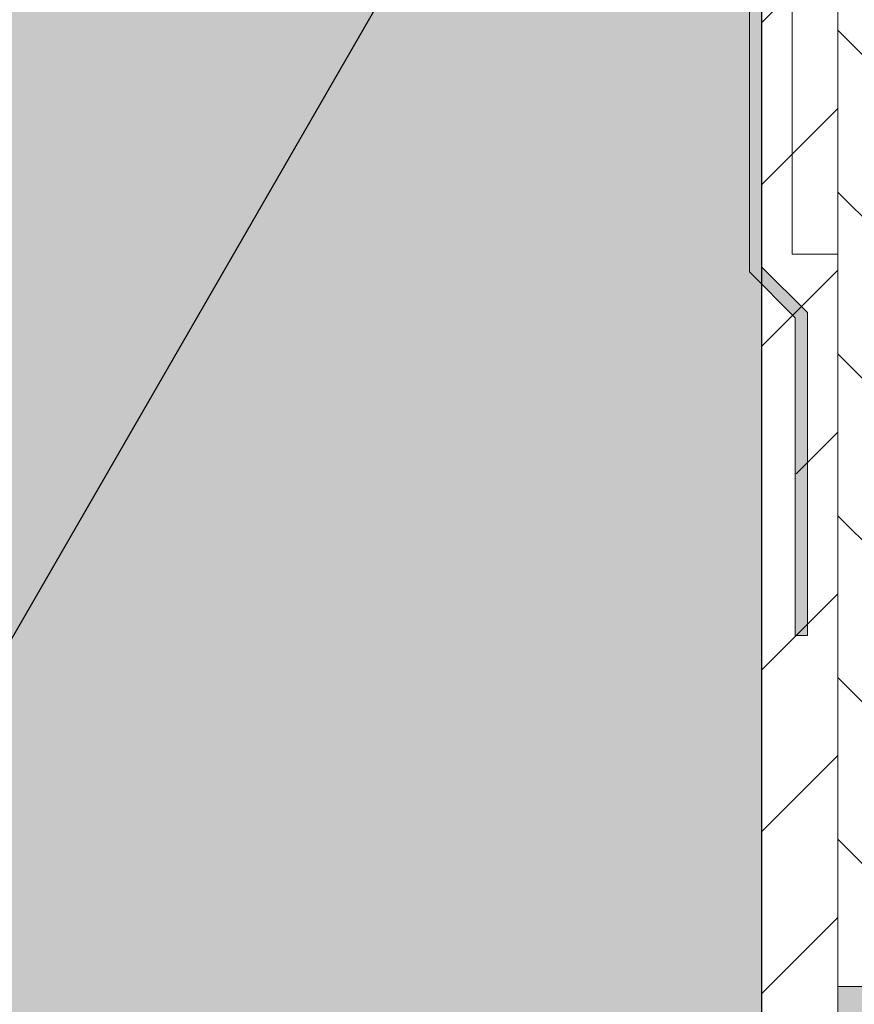
# Model space of a CAD drawing. Units: metres. Extents: x 0 to 1.05, y 0 to 1.49.
# Drawn here: x 0.51 to 0.56, y 0.64 to 0.7 of the extents above; entities that cross this region are included whole.
import ezdxf

# ---------------------------------------------------------------- set-up
doc = ezdxf.new("R2010")
doc.units = ezdxf.units.M
doc.linetypes.add('VERDECKT2_S2', pattern=[0.013500000000000002, 0.01, -0.003500000000000001])
for name, color, linetype, lineweight in [('DILALATIEVOEG EN AFDICHTING', 5, 'Continuous', 35), ('KOZIJN TOEBEHOREN', 7, 'Continuous', 18), ('POLYSTYREEN', 5, 'Continuous', 35)]:
    doc.layers.add(name, color=color, linetype=linetype, lineweight=lineweight)

msp = doc.modelspace()

# ---------------------------------------------------------------- hatches: boundary and pattern name
at = {"layer": 'DILALATIEVOEG EN AFDICHTING', "linetype": 'Continuous', "lineweight": 13, "transparency": 33554687}
h = msp.add_hatch(dxfattribs=at)
h.set_pattern_fill('ARCERING_15', scale=0.005, style=0, pattern_type=2)
h.set_pattern_definition([(45, (0, 0), (-0.01060660171779821, 0.01060660171779821), []), (45, (-0.005303300858899106, 0.005303300858899107), (-0.01060660171779821, 0.01060660171779821), [0.04000000000000001, -0.005000000000000001, 0.005000000000000001, -0.005000000000000001])])
h.paths.add_polyline_path([(0.5596001730955759, 0.7579274506099755), (0.5546001730955759, 0.7579274506126531), (0.5546001730519347, 0.6379274505802895), (0.5596001730519347, 0.637927450577612)], flags=0)
at = {"layer": 'DILALATIEVOEG EN AFDICHTING', "linetype": 'Continuous', "lineweight": 25, "transparency": 33554687}
for color, points in [(250, [(0.5576001730955759, 0.6629274506099755), (0.5576001730955759, 0.684099023485207), (0.5546001730955759, 0.687099023485207), (0.5546001730955759, 0.7529274506099755), (0.4887717459708365, 0.7529274506099755), (0.4857717459708365, 0.7559274506099755), (0.4646001730955759, 0.7559274506099755), (0.4646001730955759, 0.7551274506100454), (0.485440375120932, 0.7551274506100454), (0.488440375120932, 0.7521274506100454), (0.553800173095573, 0.7521274506100454), (0.553800173095573, 0.6867676526353462), (0.556800173095573, 0.6837676526353462), (0.556800173095573, 0.6629274506099755)]), (254, [(0.5596001730514545, 0.637927450577612), (0.5916001730514545, 0.6379274505560752), (0.5916001730525459, 0.6399274505560753), (0.5596001730525458, 0.639927450577612)])]:
    msp.add_hatch(color=color, dxfattribs=at).paths.add_polyline_path(points)
at = {"layer": 'KOZIJN TOEBEHOREN', "linetype": 'Continuous', "lineweight": 18, "transparency": 33554687}
h = msp.add_hatch(dxfattribs=at)
h.set_pattern_fill('ARCERING_5', color=30, scale=0.005, angle=90.00000000000001, style=0, pattern_type=2)
h.set_pattern_definition([(135, (0, 0), (-0.01060660171779821, -0.01060660171779821), []), (135, (-0.005303300858899106, -0.005303300858899107), (-0.01060660171779821, -0.01060660171779821), [])])
h.paths.add_polyline_path([(0.5916001730283315, 0.6399274505452486), (0.5916001730928838, 0.7529274505884387), (0.5596001730928838, 0.7529274506099755), (0.5596001730283315, 0.6399274505667855)], flags=0)
at = {"layer": 'POLYSTYREEN', "linetype": 'Continuous', "lineweight": 25, "transparency": 33554687}
msp.add_hatch(color=255, dxfattribs=at).paths.add_polyline_path([(0.5546001730901917, 0.7479274506099756), (0.1866017836000683, 0.7479274508622475), (0.1866017835032399, 0.5679274508622475), (0.5596001730740536, 0.5679274506099755), (0.5596001730519347, 0.637927450577612), (0.5546001730519347, 0.6379274505802895)])

# ---------------------------------------------------------------- linework, layer by layer
at = {"layer": 'DILALATIEVOEG EN AFDICHTING', "color": 5, "linetype": 'Continuous', "lineweight": 13, "transparency": 33554687}
for points in [[(0.5596001730955759, 0.7579274506099755), (0.5546001730955759, 0.7579274506126531), (0.5546001730519347, 0.6379274505802895), (0.5596001730519347, 0.637927450577612), (0.5596001730955759, 0.7579274506099755)], [(0.556800173095573, 0.6837676526353462), (0.556800173095573, 0.6629274506099755), (0.5576001730955759, 0.6629274506099755), (0.5576001730955759, 0.684099023485207), (0.5546001730955759, 0.687099023485207), (0.5546001730955759, 0.7529274506099755), (0.4887717459708365, 0.7529274506099755), (0.4857717459708365, 0.7559274506099755), (0.4646001730955759, 0.7559274506099755), (0.4646001730955759, 0.7551274506100454), (0.485440375120932, 0.7551274506100454), (0.488440375120932, 0.7521274506100454), (0.553800173095573, 0.7521274506100454), (0.553800173095573, 0.6867676526353462), (0.556800173095573, 0.6837676526353462)], [(0.5916001730525459, 0.6399274505560753), (0.5596001730525458, 0.639927450577612), (0.5596001730514545, 0.637927450577612), (0.5916001730514545, 0.6379274505560752), (0.5916001730525459, 0.6399274505560753)]]:
    msp.add_lwpolyline(points, close=True, dxfattribs=at)
at = {"layer": 'KOZIJN TOEBEHOREN', "color": 30, "linetype": 'VERDECKT2_S2', "lineweight": 18, "transparency": 33554687}
msp.add_lwpolyline([(0.4896001730955759, 0.7579274506099755), (0.5596001730955759, 0.7579274506099755), (0.5596001730955759, 0.6879274506099755), (0.5566001730955759, 0.6879274506099755), (0.5566001730955759, 0.7549274506099755), (0.4896001730955759, 0.7549274506099755), (0.4896001730955759, 0.7579274506099755)], close=True, dxfattribs=at)
at = {"layer": 'KOZIJN TOEBEHOREN', "color": 30, "linetype": 'Continuous', "lineweight": 18, "transparency": 33554687}
msp.add_lwpolyline([(0.5916001730283315, 0.6399274505452486), (0.5916001730928838, 0.7529274505884387), (0.5596001730928838, 0.7529274506099755), (0.5596001730283315, 0.6399274505667855), (0.5916001730283315, 0.6399274505452486)], close=True, dxfattribs=at)
at = {"layer": 'POLYSTYREEN', "color": 32, "linetype": 'Continuous', "lineweight": 25, "transparency": 33554687}
for points in [[(0.5546001730901917, 0.7479274506099756), (0.4506771245392301, 0.5679274506658548), (0.3467540761819255, 0.7479274507217342), (0.242831027630964, 0.56792745077773), (0.1866017831802456, 0.665319359158515)], [(0.1866017836000683, 0.7479274508622475), (0.5546001730901917, 0.7479274506099756), (0.5546001730519347, 0.6379274505802895), (0.5596001730519347, 0.637927450577612), (0.5596001730740536, 0.5679274506099755), (0.1866017835032399, 0.5679274508622475)]]:
    msp.add_lwpolyline(points, dxfattribs=at)

doc.saveas('drawing.dxf')
